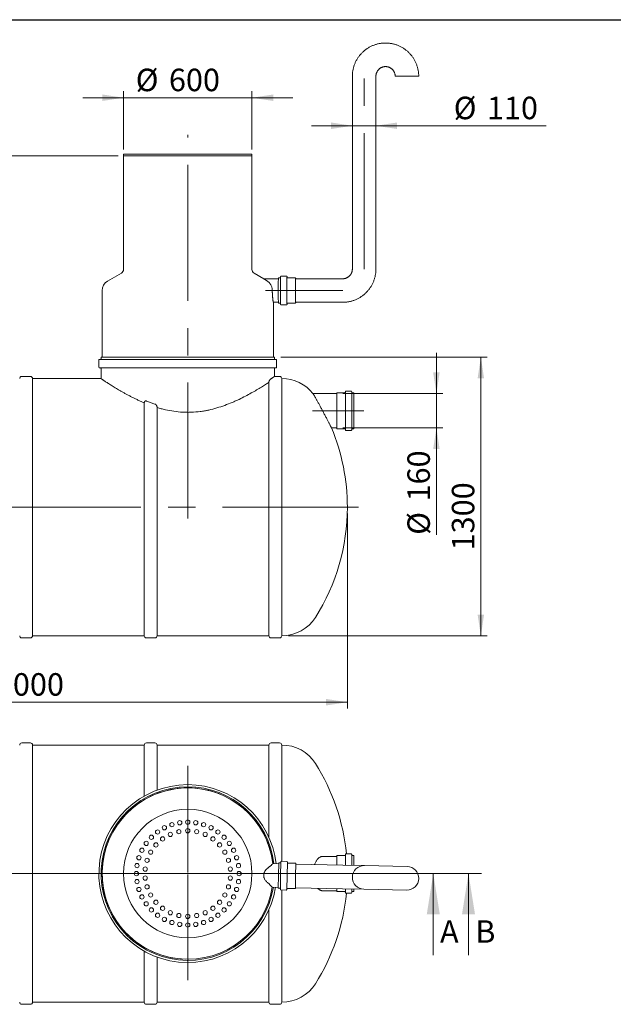
# Model space of a CAD drawing. Units: millimetres. Extents: x 8 to 417, y 5 to 290.
# Drawn here: x 110 to 202, y 137 to 290 of the extents above; entities that cross this region are included whole.
import ezdxf

# ---------------------------------------------------------------- set-up
doc = ezdxf.new("R2010")
doc.units = ezdxf.units.MM
doc.linetypes.add('CENTERX2', pattern=[20.32, 12.7, -2.54, 2.54, -2.54])
doc.styles.add('SLDTEXTSTYLE0', font='TXT', dxfattribs={"width": 0.605})
doc.dimstyles.new('SLDDIMSTYLE0', dxfattribs={"dimtxt": 3.5, "dimasz": 3.302, "dimexe": 0, "dimexo": 0.0625, "dimgap": 0.875, "dimtad": 1, "dimdec": 3, "dimlfac": 30, "dimrnd": 1e-09, "dimzin": 12, "dimdsep": 46, "dimtxsty": 'SLDTEXTSTYLE0', "dimsah": 1, "dimcen": 0.09, "dimadec": 0, "dimazin": 3, "dimtfac": 1, "dimtdec": 3, "dimtmove": 0, "dimatfit": 0, "dimfxl": 0, "dimfrac": 2, "dimtolj": 1, "dimtzin": 12, "dimarcsym": 0})
doc.dimstyles.new('SLDDIMSTYLE1', dxfattribs={"dimtxt": 3.5, "dimasz": 3.302, "dimexe": 0, "dimexo": 0.0625, "dimgap": 0.875, "dimtad": 1, "dimdec": 3, "dimlfac": 30, "dimrnd": 1e-09, "dimzin": 12, "dimdsep": 46, "dimtxsty": 'SLDTEXTSTYLE0', "dimsah": 1, "dimcen": 0.09, "dimadec": 0, "dimazin": 3, "dimtfac": 1, "dimtdec": 3, "dimtofl": 0, "dimtmove": 0, "dimatfit": 3, "dimfxl": 0, "dimfrac": 2, "dimtolj": 1, "dimtzin": 12, "dimarcsym": 0})

# ---------------------------------------------------------------- blocks, each defined once
blk = doc.blocks.new('_D')
at = {"color": 7, "linetype": 'Continuous', "lineweight": 0}
for p, q in [((174.89, 232.13), (174.89, 238.48)), ((160.34, 232.13), (175.89, 232.13)), ((174.89, 232.13), (174.89, 226.8)), ((160.34, 226.8), (175.89, 226.8)), ((174.89, 226.8), (174.89, 210.17))]:
    blk.add_line(p, q, dxfattribs=at)
for points in [[(174.89, 232.13), (175.39, 235.44), (174.38, 235.44)], [(174.89, 226.8), (174.38, 223.5), (175.39, 223.5)]]:
    blk.add_solid(points, dxfattribs=at)
at = {"color": 7, "linetype": 'Continuous', "lineweight": 0, "char_height": 3.5, "attachment_point": 1, "rotation": 90, "style": 'SLDTEXTSTYLE0'}
for s, insert in [('160', (170.37, 215.35, 0)), ('%%c', (170.37, 210.17, 0))]:
    blk.add_mtext(s, dxfattribs=dict(at, insert=insert))
blk = doc.blocks.new('_D_2')
at = {"color": 7, "linetype": 'Continuous', "lineweight": 0}
for p, q in [((126.17, 270.13), (126.17, 279.16)), ((146.17, 270.13), (146.17, 279.16)), ((126.17, 278.16), (119.82, 278.16)), ((126.17, 278.16), (146.17, 278.16)), ((146.17, 278.16), (152.52, 278.16))]:
    blk.add_line(p, q, dxfattribs=at)
for points in [[(126.17, 278.16), (122.87, 278.67), (122.87, 277.66)], [(146.17, 278.16), (149.48, 277.66), (149.48, 278.67)]]:
    blk.add_solid(points, dxfattribs=at)
at = {"color": 7, "linetype": 'Continuous', "lineweight": 0, "char_height": 3.5, "attachment_point": 1, "style": 'SLDTEXTSTYLE0'}
for s, insert in [('%%c', (128.07, 282.68, 0)), ('600', (133.24, 282.68, 0))]:
    blk.add_mtext(s, dxfattribs=dict(at, insert=insert))
blk = doc.blocks.new('_D_3')
at = {"color": 7, "linetype": 'Continuous', "lineweight": 0}
for p, q in [((125.34, 269.13), (46.79, 269.13)), ((47.79, 229.13), (47.79, 269.13)), ((62.72, 229.13), (46.79, 229.13))]:
    blk.add_line(p, q, dxfattribs=at)
for points in [[(47.79, 269.13), (47.28, 265.83), (48.29, 265.83)], [(47.79, 229.13), (48.29, 232.44), (47.28, 232.44)]]:
    blk.add_solid(points, dxfattribs=at)
at = {"color": 7, "linetype": 'Continuous', "lineweight": 0, "insert": (43.27, 248.06, 0), "char_height": 3.5, "attachment_point": 1, "rotation": 90, "style": 'SLDTEXTSTYLE0'}
blk.add_mtext('h', dxfattribs=at)
blk = doc.blocks.new('_D_5')
at = {"color": 7, "linetype": 'Continuous', "lineweight": 0}
for p, q in [((150.67, 237.8), (182.81, 237.8)), ((181.81, 194.47), (181.81, 237.8)), ((151.84, 194.47), (182.81, 194.47))]:
    blk.add_line(p, q, dxfattribs=at)
for points in [[(181.81, 237.8), (181.3, 234.5), (182.31, 234.5)], [(181.81, 194.47), (182.31, 197.77), (181.3, 197.77)]]:
    blk.add_solid(points, dxfattribs=at)
at = {"color": 7, "linetype": 'Continuous', "lineweight": 0, "insert": (177.29, 207.74, 0), "char_height": 3.5, "attachment_point": 1, "rotation": 90, "style": 'SLDTEXTSTYLE0'}
blk.add_mtext('1300', dxfattribs=at)
blk = doc.blocks.new('_D_6')
at = {"color": 7, "linetype": 'Continuous', "lineweight": 0}
for p, q in [((61.02, 213.47), (61.02, 183.13)), ((161.02, 213.47), (161.02, 183.13)), ((161.02, 184.13), (61.02, 184.13))]:
    blk.add_line(p, q, dxfattribs=at)
for points in [[(61.02, 184.13), (64.32, 183.63), (64.32, 184.64)], [(161.02, 184.13), (157.72, 184.64), (157.72, 183.63)]]:
    blk.add_solid(points, dxfattribs=at)
at = {"color": 7, "linetype": 'Continuous', "lineweight": 0, "insert": (106.3, 188.65, 0), "char_height": 3.5, "attachment_point": 1, "style": 'SLDTEXTSTYLE0'}
blk.add_mtext('3000', dxfattribs=at)
blk = doc.blocks.new('_D_8')
at = {"color": 7, "linetype": 'Continuous', "lineweight": 0}
for p, q in [((161.8, 273.8), (155.45, 273.8)), ((165.47, 273.8), (161.8, 273.8)), ((165.47, 273.8), (191.96, 273.8))]:
    blk.add_line(p, q, dxfattribs=at)
for points in [[(161.8, 273.8), (158.5, 274.31), (158.5, 273.3)], [(165.47, 273.8), (168.77, 273.3), (168.77, 274.31)]]:
    blk.add_solid(points, dxfattribs=at)
at = {"color": 7, "linetype": 'Continuous', "lineweight": 0, "char_height": 3.5, "attachment_point": 1, "style": 'SLDTEXTSTYLE0'}
for s, insert in [('%%c', (177.58, 278.32, 0)), ('110', (182.75, 278.32, 0))]:
    blk.add_mtext(s, dxfattribs=dict(at, insert=insert))
blk = doc.blocks.new('SW_CENTERMARKSYMBOL_0')
at = {"color": 0, "linetype": 'Continuous', "lineweight": 0}
for p, q in [((0, 0.17), (0, 16.77)), ((-0.17, 0), (-12.58, 0)), ((0, 0), (-0.08, 0)), ((0, 0), (0, 0.08)), ((0, 0), (0, -0.08)), ((0, 0), (0.08, 0)), ((0.17, 0), (12.58, 0)), ((0, -0.17), (0, -16.58))]:
    blk.add_line(p, q, dxfattribs=at)

msp = doc.modelspace()

# ---------------------------------------------------------------- linework, layer by layer
at = {"color": 7, "linetype": 'Continuous', "lineweight": 30}
msp.add_line((7.59968, 290.301252), (411.130078, 290.301252), dxfattribs=at)
at = {"color": 7, "linetype": 'Continuous', "lineweight": 15}
for p, q in [((161.800064, 281.505547), (161.800064, 251.505547)), ((165.466731, 251.505547), (165.466731, 281.505547)), ((172.131818, 281.505547), (168.465151, 281.505547)), ((126.173239, 269.40113), (126.173239, 269.134464)), ((126.173239, 269.40113), (136.173239, 269.40113)), ((126.173239, 269.134464), (126.173239, 251.443865)), ((126.173239, 269.134464), (136.173239, 269.134464)), ((146.173239, 269.134464), (126.173239, 269.134464)), ((136.173239, 269.40113), (146.173239, 269.40113)), ((136.173239, 269.134464), (146.173239, 269.134464)), ((146.173239, 269.134464), (146.173239, 269.40113)), ((146.173239, 251.443865), (146.173239, 269.134464)), ((125.839906, 250.866515), (123.673239, 249.615589)), ((148.030272, 249.986807), (146.506573, 250.866515)), ((150.287729, 250.005547), (147.998224, 250.005547)), ((150.536502, 250.13888), (150.303224, 250.13888)), ((151.536265, 250.405547), (150.736454, 250.405547)), ((152.935933, 250.13888), (151.736217, 250.13888)), ((160.300854, 250.005547), (153.002584, 250.005547)), ((122.839906, 248.172213), (122.839906, 237.80113)), ((149.503221, 246.33888), (150.287729, 246.33888)), ((149.506573, 237.80113), (149.506573, 246.33888)), ((150.303224, 246.205547), (150.536502, 246.205547)), ((150.736454, 245.93888), (151.536265, 245.93888)), ((151.736217, 246.205547), (152.935933, 246.205547)), ((153.002584, 246.33888), (160.300854, 246.33888)), ((149.906573, 237.467797), (122.439906, 237.467797)), ((122.673239, 237.80113), (122.673239, 237.567797)), ((149.673239, 237.80113), (122.673239, 237.80113)), ((149.673239, 237.567797), (149.673239, 237.80113)), ((122.339906, 237.367797), (122.339906, 236.234464)), ((149.906573, 236.134464), (122.439906, 236.134464)), ((122.673239, 236.034464), (122.673239, 234.466974)), ((149.673239, 234.799448), (149.673239, 236.034464)), ((150.006573, 236.234464), (150.006573, 237.367797)), ((111.671724, 234.80113), (110.338391, 234.80113)), ((122.674459, 234.467797), (112.005058, 234.467797)), ((112.005058, 214.467797), (112.005058, 234.467797)), ((150.471724, 234.80113), (149.670706, 234.80113)), ((150.839906, 234.467797), (150.805058, 234.467797)), ((150.805058, 214.467797), (150.805058, 234.467797)), ((148.805058, 233.892339), (148.805058, 194.467797)), ((159.342463, 232.134464), (155.670365, 232.134464)), ((159.375796, 232.234464), (159.375796, 226.70113)), ((160.60913, 232.267797), (159.40913, 232.267797)), ((160.70913, 232.434464), (160.70913, 226.50113)), ((161.60913, 232.534464), (160.80913, 232.534464)), ((161.70913, 232.434464), (161.70913, 226.50113)), ((162.042463, 232.267797), (161.80913, 232.267797)), ((162.042463, 226.667797), (162.042463, 232.267797)), ((129.405058, 230.702275), (129.405058, 194.467797)), ((131.405058, 194.467797), (131.405058, 229.975394)), ((158.550247, 226.80113), (159.342463, 226.80113)), ((159.40913, 226.667797), (160.60913, 226.667797)), ((160.80913, 226.40113), (161.60913, 226.40113)), ((161.80913, 226.667797), (162.042463, 226.667797)), ((112.005058, 194.467797), (112.005058, 214.467797)), ((150.805058, 194.467797), (150.805058, 214.467797)), ((110.338391, 194.134464), (111.671724, 194.134464)), ((112.005058, 194.467797), (129.405058, 194.467797)), ((129.738391, 194.134464), (131.071724, 194.134464)), ((131.405058, 194.467797), (148.805058, 194.467797)), ((149.138391, 194.134464), (150.471724, 194.134464)), ((150.805058, 194.467797), (150.839906, 194.467797)), ((111.671724, 177.807413), (110.338391, 177.807413)), ((131.071724, 177.807413), (129.738391, 177.807413)), ((150.471724, 177.807413), (149.138391, 177.807413)), ((129.405058, 177.47408), (112.005058, 177.47408)), ((112.005058, 137.47408), (112.005058, 177.47408)), ((129.405058, 177.47408), (129.405058, 169.538607)), ((148.805058, 177.47408), (131.405058, 177.47408)), ((131.405058, 170.45967), (131.405058, 177.47408)), ((148.805058, 177.47408), (148.805058, 163.113076)), ((150.839906, 177.47408), (150.805058, 177.47408)), ((150.805058, 159.389353), (150.805058, 177.47408)), ((150.682918, 159.291988), (150.636478, 157.159161)), ((151.584881, 159.372373), (150.785071, 159.389788)), ((159.342463, 160.140746), (157.163002, 160.140746)), ((159.375796, 158.802641), (159.375796, 160.240746)), ((160.60913, 160.27408), (159.40913, 160.27408)), ((160.70913, 158.773609), (160.70913, 160.440746)), ((161.60913, 160.540746), (160.80913, 160.540746)), ((161.70913, 158.751835), (161.70913, 160.440746)), ((162.042463, 160.27408), (161.80913, 160.27408)), ((162.042463, 158.744577), (162.042463, 160.27408)), ((150.343133, 158.999316), (149.416709, 159.019487)), ((150.346035, 159.132617), (150.303224, 157.166417)), ((150.579313, 159.127538), (150.346035, 159.132617)), ((151.682681, 159.27022), (151.636241, 157.137392)), ((152.978745, 159.075293), (151.779029, 159.101416)), ((153.011344, 159.041242), (152.969258, 157.108367)), ((160.340763, 158.78163), (153.042493, 158.940541)), ((163.673307, 158.709068), (160.340763, 158.78163)), ((170.338393, 158.563944), (163.673307, 158.709068)), ((150.303224, 157.166417), (150.260412, 155.200216)), ((150.636478, 157.159161), (150.590038, 155.026333)), ((151.636241, 157.137392), (151.589801, 155.004564)), ((152.969258, 157.108367), (152.927172, 155.175492)), ((149.336891, 155.35369), (150.263315, 155.333518)), ((150.260412, 155.200216), (150.49369, 155.195137)), ((150.687838, 154.92418), (151.487648, 154.906765)), ((150.805058, 137.47408), (150.805058, 154.921627)), ((151.693406, 155.169015), (152.893121, 155.142892)), ((152.962675, 155.274743), (160.260945, 155.115832)), ((157.163002, 154.807413), (159.342463, 154.807413)), ((159.375796, 154.707413), (159.375796, 155.135105)), ((160.260945, 155.115832), (163.593488, 155.04327)), ((160.70913, 154.507413), (160.70913, 155.106073)), ((161.70913, 154.507413), (161.70913, 155.0843)), ((162.042463, 154.67408), (162.042463, 155.077042)), ((163.593488, 155.04327), (170.258575, 154.898146)), ((159.40913, 154.67408), (160.60913, 154.67408)), ((160.80913, 154.407413), (161.60913, 154.407413)), ((161.80913, 154.67408), (162.042463, 154.67408)), ((148.805058, 151.835083), (148.805058, 137.47408)), ((129.405058, 145.409552), (129.405058, 137.47408)), ((131.405058, 137.47408), (131.405058, 144.488489)), ((110.338391, 137.140746), (111.671724, 137.140746)), ((112.005058, 137.47408), (129.405058, 137.47408)), ((129.738391, 137.140746), (131.071724, 137.140746)), ((131.405058, 137.47408), (148.805058, 137.47408)), ((149.138391, 137.140746), (150.471724, 137.140746)), ((150.805058, 137.47408), (150.839906, 137.47408))]:
    msp.add_line(p, q, dxfattribs=at)
at = {"color": 7, "linetype": 'CENTERX2', "lineweight": 0, "ltscale": 1.666667}
for p, q in [((163.633397, 251.505547), (163.633397, 281.505547)), ((136.173239, 212.68932), (136.173239, 272.390881)), ((160.300854, 248.172213), (148.303224, 248.172213)), ((155.59473, 229.467797), (163.610661, 229.467797)), ((162.757902, 214.467797), (59.062456, 214.467797))]:
    msp.add_line(p, q, dxfattribs=at)
at = {"color": 7, "linetype": 'Continuous', "lineweight": 0}
for p, q in [((176.400332, 157.47408), (49.474623, 157.47408)), ((55.598367, 157.47408), (181.882542, 157.47408)), ((174.400332, 144.77408), (174.400332, 157.47408)), ((179.882542, 144.77408), (179.882542, 157.47408))]:
    msp.add_line(p, q, dxfattribs=at)
at = {"color": 7, "linetype": 'Continuous', "lineweight": 15, "flags": 128}
for points in [[(150.303224, 250.13888), (150.299906, 250.132966), (150.296608, 250.11526), (150.293351, 250.085868), (150.290152, 250.044968), (150.287032, 249.992804), (150.28401, 249.929691), (150.281103, 249.856008), (150.278329, 249.772199), (150.275705, 249.678767), (150.273246, 249.576275), (150.270968, 249.465339), (150.268884, 249.346625), (150.267006, 249.220849), (150.265346, 249.088766), (150.263913, 248.95117), (150.262718, 248.80889), (150.261765, 248.662781), (150.261062, 248.513721), (150.260613, 248.362608), (150.26042, 248.21035), (150.260485, 248.057862), (150.260806, 247.906062), (150.261382, 247.755862), (150.262211, 247.608167), (150.263285, 247.463864), (150.2646, 247.323821), (150.266148, 247.18888), (150.267918, 247.059853), (150.269901, 246.937516), (150.272084, 246.822605), (150.274454, 246.71581), (150.276997, 246.617774), (150.279698, 246.529087), (150.282541, 246.450282), (150.285508, 246.381833), (150.288581, 246.324151), (150.291743, 246.277584), (150.294973, 246.242411), (150.298254, 246.218845), (150.301564, 246.207026), (150.303224, 246.205547)], [(150.624387, 250.23197), (150.62279, 250.210769), (150.619512, 250.158077), (150.616329, 250.09428), (150.613258, 250.019734), (150.610318, 249.934856), (150.607523, 249.84012), (150.604891, 249.736057), (150.602435, 249.623249), (150.60017, 249.502325), (150.598108, 249.373963), (150.59626, 249.23888), (150.594637, 249.097832), (150.593249, 248.951608), (150.592102, 248.801024), (150.591203, 248.646925), (150.590557, 248.49017), (150.590168, 248.331638), (150.590038, 248.172213), (150.590168, 248.012789), (150.590557, 247.854256), (150.591203, 247.697502), (150.592102, 247.543402), (150.593249, 247.392819), (150.594637, 247.246595), (150.59626, 247.105547), (150.598108, 246.970464), (150.60017, 246.842102), (150.602435, 246.721178), (150.604891, 246.608369), (150.607523, 246.504306), (150.610318, 246.409571), (150.613258, 246.324692), (150.616329, 246.250146), (150.619512, 246.186349), (150.62279, 246.133658), (150.626144, 246.092367), (150.628159, 246.073388)], [(151.628618, 250.276607), (151.625907, 250.25206), (151.622553, 250.210769), (151.619275, 250.158077), (151.616092, 250.09428), (151.613021, 250.019734), (151.610081, 249.934856), (151.607286, 249.84012), (151.604654, 249.736057), (151.602198, 249.623249), (151.599933, 249.502325), (151.597871, 249.373963), (151.596023, 249.23888), (151.5944, 249.097832), (151.593012, 248.951608), (151.591865, 248.801024), (151.590966, 248.646925), (151.59032, 248.49017), (151.589931, 248.331638), (151.589801, 248.172213), (151.589931, 248.012789), (151.59032, 247.854256), (151.590966, 247.697502), (151.591865, 247.543402), (151.593012, 247.392819), (151.5944, 247.246595), (151.596023, 247.105547), (151.597871, 246.970464), (151.599933, 246.842102), (151.602198, 246.721178), (151.604654, 246.608369), (151.607286, 246.504306), (151.610081, 246.409571), (151.613021, 246.324692), (151.616092, 246.250146), (151.619275, 246.186349), (151.622553, 246.133658), (151.625907, 246.092367), (151.62932, 246.062708), (151.630071, 246.057794)], [(151.624403, 250.166049), (151.622826, 250.144855), (151.619616, 250.092597), (151.616502, 250.02934), (151.613501, 249.955445), (151.610631, 249.871336), (151.607907, 249.777494), (151.605345, 249.674458), (151.60296, 249.562817), (151.600766, 249.44321), (151.598776, 249.316324), (151.596999, 249.182884), (151.595448, 249.043655), (151.59413, 248.899434), (151.593053, 248.751048), (151.592224, 248.599347), (151.591647, 248.445199), (151.591325, 248.289487), (151.591261, 248.133103), (151.591454, 247.976944), (151.591904, 247.821903), (151.592607, 247.668869), (151.593561, 247.518717), (151.594759, 247.372309), (151.596195, 247.230483), (151.59786, 247.094051), (151.599745, 246.963794), (151.601839, 246.840459), (151.60413, 246.724753), (151.606605, 246.617337), (151.60925, 246.518827), (151.612049, 246.429788), (151.614987, 246.35073), (151.618046, 246.282104), (151.62121, 246.224305), (151.62446, 246.177664), (151.624922, 246.172025)], [(151.64357, 250.211274), (151.643026, 250.215239), (151.642804, 250.21677)], [(152.967492, 250.103843), (152.965956, 250.099587), (152.962675, 250.081744), (152.959434, 250.052129), (152.956253, 250.010923), (152.953153, 249.95838), (152.950152, 249.894826), (152.947269, 249.820651), (152.944521, 249.736313), (152.941926, 249.642332), (152.939499, 249.539286), (152.937256, 249.427813), (152.93521, 249.308598), (152.933374, 249.182377), (152.93176, 249.049928), (152.930376, 248.912068), (152.929232, 248.769646), (152.928335, 248.623541), (152.927691, 248.474653), (152.927302, 248.323901), (152.927172, 248.172213), (152.927302, 248.020526), (152.927691, 247.869773), (152.928335, 247.720886), (152.929232, 247.57478), (152.930376, 247.432359), (152.93176, 247.294498), (152.933374, 247.162049), (152.93521, 247.035829), (152.937256, 246.916614), (152.939499, 246.80514), (152.941926, 246.702095), (152.944521, 246.608114), (152.947269, 246.523776), (152.950152, 246.449601), (152.953153, 246.386046), (152.956253, 246.333504), (152.959434, 246.292298), (152.962675, 246.262683), (152.965956, 246.24484), (152.96711, 246.2414)], [(152.964972, 250.028464), (152.962822, 250.015314), (152.959655, 249.985996), (152.956548, 249.945211), (152.953522, 249.893216), (152.950595, 249.830341), (152.947786, 249.756982), (152.945113, 249.673604), (152.942593, 249.580734), (152.940241, 249.478959), (152.938073, 249.368921), (152.936102, 249.251318), (152.93434, 249.126893), (152.932799, 248.996432), (152.931489, 248.860759), (152.930418, 248.720734), (152.929592, 248.57724), (152.929017, 248.431186), (152.928696, 248.283495), (152.928632, 248.1351), (152.928824, 247.98694), (152.929273, 247.839951), (152.929974, 247.695062), (152.930923, 247.553191), (152.932115, 247.415233), (152.933542, 247.282061), (152.935194, 247.154516), (152.937062, 247.033406), (152.939133, 246.919496), (152.941395, 246.813506), (152.943833, 246.716106), (152.946432, 246.627912), (152.949175, 246.549482), (152.952045, 246.481311), (152.955024, 246.423831), (152.958093, 246.377404), (152.961232, 246.342325), (152.964422, 246.318815), (152.965298, 246.314433)], [(152.974417, 250.023776), (152.972487, 250.032979), (152.971204, 250.036739)], [(151.64703, 246.097256), (151.649929, 246.133658), (151.651094, 246.150936)], [(152.971162, 246.307595), (152.974095, 246.318815), (152.974137, 246.31905)]]:
    msp.add_lwpolyline(points, dxfattribs=at)
at = {"color": 7, "linetype": 'Continuous', "lineweight": 15}
for centre, radius in [((136.173239, 157.47408), 10), ((133.701103, 165.082532), 0.333333), ((134.921764, 165.375586), 0.333333), ((136.173239, 165.47408), 0.333333), ((137.424715, 165.375586), 0.333333), ((138.645375, 165.082532), 0.333333), ((131.470957, 163.946216), 0.333333), ((132.541315, 164.602132), 0.333333), ((133.461662, 163.564383), 0.333333), ((134.787161, 163.995064), 0.333333), ((136.173239, 164.140746), 0.333333), ((137.559317, 163.995064), 0.333333), ((138.884817, 163.564383), 0.333333), ((139.805163, 164.602132), 0.333333), ((140.875521, 163.946216), 0.333333), ((129.701103, 162.176362), 0.333333), ((130.516385, 163.130934), 0.333333), ((132.254671, 162.867526), 0.333333), ((140.091808, 162.867526), 0.333333), ((141.830094, 163.130934), 0.333333), ((142.645375, 162.176362), 0.333333), ((129.045187, 161.106004), 0.333333), ((130.399737, 160.807413), 0.333333), ((131.218941, 161.93495), 0.333333), ((141.127538, 161.93495), 0.333333), ((141.946742, 160.807413), 0.333333), ((143.301292, 161.106004), 0.333333), ((128.564787, 159.946216), 0.333333), ((129.832863, 159.534193), 0.333333), ((142.513616, 159.534193), 0.333333), ((143.781692, 159.946216), 0.333333), ((128.173239, 157.47408), 0.333333), ((128.271733, 158.725555), 0.333333), ((129.543093, 158.170936), 0.333333), ((142.803385, 158.170936), 0.333333), ((144.074746, 158.725555), 0.333333), ((144.173239, 157.47408), 0.333333), ((128.271733, 156.222604), 0.333333), ((129.543093, 156.777223), 0.333333), ((142.803385, 156.777223), 0.333333), ((144.074746, 156.222604), 0.333333), ((128.564787, 155.001944), 0.333333), ((129.832863, 155.413966), 0.333333), ((142.513616, 155.413966), 0.333333), ((143.781692, 155.001944), 0.333333), ((129.045187, 153.842156), 0.333333), ((130.399737, 154.140746), 0.333333), ((131.218941, 153.013209), 0.333333), ((141.127538, 153.013209), 0.333333), ((141.946742, 154.140746), 0.333333), ((143.301292, 153.842156), 0.333333), ((129.701103, 152.771798), 0.333333), ((130.516385, 151.817225), 0.333333), ((132.254671, 152.080633), 0.333333), ((133.461662, 151.383777), 0.333333), ((138.884817, 151.383777), 0.333333), ((140.091808, 152.080633), 0.333333), ((141.830094, 151.817225), 0.333333), ((142.645375, 152.771798), 0.333333), ((131.470957, 151.001944), 0.333333), ((132.541315, 150.346028), 0.333333), ((133.701103, 149.865628), 0.333333), ((134.787161, 150.953096), 0.333333), ((136.173239, 150.807413), 0.333333), ((137.559317, 150.953096), 0.333333), ((138.645375, 149.865628), 0.333333), ((139.805163, 150.346028), 0.333333), ((140.875521, 151.001944), 0.333333), ((134.921764, 149.572573), 0.333333), ((136.173239, 149.47408), 0.333333), ((137.424715, 149.572573), 0.333333)]:
    msp.add_circle(centre, radius, dxfattribs=at)
for centre, radius, start, end in [((125.506573, 251.443865), 0.666667, 300, 0), ((146.839906, 251.443865), 0.666667, 180, 240), ((149.903452, 250.087236), 1.750873, 3.44512628, 5.69899959), ((152.588598, 250.016989), 0.392567, 1.7619019, 12.45677827), ((124.506573, 248.172213), 1.666667, 120, 180), ((152.347376, 246.355856), 0.635117, 350.10803031, 357.46265707), ((122.439906, 237.367797), 0.1, 90, 180), ((122.573239, 237.567797), 0.1, 270, 0), ((149.773239, 237.567797), 0.1, 180, 270), ((149.906573, 237.367797), 0.1, 0, 90), ((122.439906, 236.234464), 0.1, 180, 270), ((122.573239, 236.034464), 0.1, 0, 90), ((149.773239, 236.034464), 0.1, 90, 180), ((149.906573, 236.234464), 0.1, 270, 0), ((110.338391, 234.467797), 0.333333, 90, 180), ((111.671724, 234.467797), 0.333333, 0, 90), ((150.471724, 234.467797), 0.333333, 0, 90), ((150.839906, 228.30113), 6.166667, 38.41893629, 90), ((159.342463, 232.167797), 0.033333, 270, 0), ((159.40913, 232.234464), 0.033333, 90, 180), ((160.60913, 232.367797), 0.1, 270, 0), ((160.80913, 232.434464), 0.1, 90, 180), ((161.60913, 232.434464), 0.1, 0, 90), ((161.80913, 232.367797), 0.1, 180, 270), ((129.022482, 214.467797), 32, 0, 22.67159709), ((159.342463, 226.767797), 0.033333, 0, 90), ((159.40913, 226.70113), 0.033333, 180, 270), ((160.60913, 226.567797), 0.1, 0, 90), ((160.80913, 226.50113), 0.1, 180, 270), ((161.60913, 226.50113), 0.1, 270, 0), ((161.80913, 226.567797), 0.1, 90, 180), ((129.022482, 214.467797), 32, 327.6232677, 0), ((150.839906, 200.634464), 6.166667, 270, 327.6232677), ((110.338391, 194.467797), 0.333333, 180, 270), ((111.671724, 194.467797), 0.333333, 270, 0), ((129.738391, 194.467797), 0.333333, 180, 270), ((131.071724, 194.467797), 0.333333, 270, 0), ((149.138391, 194.467797), 0.333333, 180, 270), ((150.471724, 194.467797), 0.333333, 270, 0), ((110.338391, 177.47408), 0.333333, 90, 180), ((111.671724, 177.47408), 0.333333, 0, 90), ((129.738391, 177.47408), 0.333333, 90, 180), ((131.071724, 177.47408), 0.333333, 0, 90), ((149.138391, 177.47408), 0.333333, 90, 180), ((150.471724, 177.47408), 0.333333, 0, 90), ((150.839906, 171.307413), 6.166667, 32.3767323, 90), ((129.022482, 157.47408), 32, 5.49928514, 32.3767323), ((136.173239, 157.47408), 13.833333, 90, 351.12247238), ((136.173239, 157.47408), 13.5, 90, 350.94762724), ((136.173239, 157.47408), 13.333333, 6.65586031, 350.84944485), ((136.173239, 157.47408), 13.333333, 90, 268.75265258), ((136.173239, 157.47408), 13.833333, 6.36847545, 90), ((136.173239, 157.47408), 13.5, 6.55767792, 90), ((136.173239, 157.47408), 13.333333, 6.65586031, 90), ((150.782894, 159.289812), 0.1, 88.75265258, 178.75265258), ((151.582704, 159.272397), 0.1, 358.75265258, 88.75265258), ((159.342463, 160.17408), 0.033333, 270, 0), ((159.40913, 160.240746), 0.033333, 90, 180), ((160.60913, 160.37408), 0.1, 270, 0), ((160.80913, 160.440746), 0.1, 90, 180), ((161.60913, 160.440746), 0.1, 0, 90), ((161.80913, 160.37408), 0.1, 180, 270), ((150.58149, 159.227514), 0.1, 268.75265258, 358.75265258), ((151.781206, 159.201392), 0.1, 178.75265258, 268.75265258), ((152.978019, 159.041968), 0.033333, 358.75265258, 88.75265258), ((153.043219, 158.973866), 0.033333, 178.75265258, 268.75265258), ((163.633397, 156.876169), 1.833333, 88.75265258, 178.75265258), ((170.298484, 156.731045), 1.833333, 358.75265258, 88.75265258), ((163.633397, 156.876169), 1.833333, 178.75265258, 268.75265258), ((170.298484, 156.731045), 1.833333, 268.75265258, 358.75265258), ((150.491513, 155.095161), 0.1, 358.75265258, 88.75265258), ((150.690015, 155.024156), 0.1, 178.75265258, 268.75265258), ((151.489825, 155.006741), 0.1, 268.75265258, 358.75265258), ((151.691229, 155.069038), 0.1, 88.75265258, 178.75265258), ((152.893847, 155.176218), 0.033333, 268.75265258, 358.75265258), ((152.961949, 155.241417), 0.033333, 88.75265258, 178.75265258), ((159.342463, 154.77408), 0.033333, 0, 90), ((159.40913, 154.707413), 0.033333, 180, 270), ((129.022482, 157.47408), 32, 327.6232677, 354.50071486), ((160.60913, 154.57408), 0.1, 0, 90), ((160.80913, 154.507413), 0.1, 180, 270), ((161.60913, 154.507413), 0.1, 270, 0), ((161.80913, 154.57408), 0.1, 90, 180), ((150.839906, 143.640746), 6.166667, 270, 327.6232677), ((110.338391, 137.47408), 0.333333, 180, 270), ((111.671724, 137.47408), 0.333333, 270, 0), ((129.738391, 137.47408), 0.333333, 180, 270), ((131.071724, 137.47408), 0.333333, 270, 0), ((149.138391, 137.47408), 0.333333, 180, 270), ((150.471724, 137.47408), 0.333333, 270, 0)]:
    msp.add_arc(centre, radius, start, end, dxfattribs=at)
for points, knots in [([(172.131818, 281.505547), (172.13137, 281.556464), (172.130239, 281.685127), (172.119056, 281.89133), (172.096525, 282.123547), (172.063374, 282.35451), (172.019879, 282.583743), (171.966072, 282.810778), (171.902077, 283.035153), (171.828022, 283.256411), (171.744058, 283.4741), (171.650356, 283.687778), (171.547107, 283.897008), (171.434522, 284.101363), (171.31283, 284.300429), (171.182279, 284.493798), (171.043135, 284.681077), (170.895682, 284.861884), (170.74022, 285.035851), (170.577066, 285.202623), (170.406553, 285.36186), (170.229029, 285.513238), (170.044855, 285.656448), (169.854406, 285.791198), (169.65807, 285.917214), (169.456249, 286.034239), (169.249353, 286.142035), (169.037803, 286.240381), (168.822032, 286.329079), (168.602478, 286.407946), (168.379589, 286.476822), (168.15382, 286.535566), (167.92563, 286.58406), (167.695485, 286.622205), (167.463853, 286.649922), (167.231207, 286.667155), (166.99802, 286.673869), (166.764768, 286.670051), (166.531926, 286.655708), (166.299969, 286.630869), (166.069369, 286.595586), (165.840596, 286.54993), (165.614117, 286.493993), (165.390393, 286.427891), (165.169879, 286.351758), (164.953026, 286.265748), (164.740274, 286.170038), (164.532058, 286.064822), (164.328802, 285.950315), (164.130921, 285.826749), (163.938816, 285.694377), (163.752881, 285.553469), (163.573493, 285.404311), (163.401018, 285.247208), (163.235809, 285.082479), (163.078201, 284.910461), (162.928515, 284.731503), (162.787058, 284.545971), (162.654116, 284.354242), (162.529962, 284.156708), (162.414847, 283.953771), (162.309008, 283.745843), (162.212659, 283.53335), (162.125997, 283.316724), (162.049198, 283.096407), (161.98242, 282.872847), (161.925795, 282.6465), (161.879456, 282.417828), (161.84343, 282.187296), (161.81804, 281.955375), (161.802774, 281.727953), (161.800946, 281.577873), (161.800064, 281.505547)], [0, 0, 0, 0, 0.0094115282, 0.0237823344, 0.0381538404, 0.0525253445, 0.0668968417, 0.0812683272, 0.0956397965, 0.1100112449, 0.1243826683, 0.1387540623, 0.1531254232, 0.1674967472, 0.1818680311, 0.1962392719, 0.2106104668, 0.2249816136, 0.2393527104, 0.2537237557, 0.2680947485, 0.2824656881, 0.2968365743, 0.3112074073, 0.3255781879, 0.339948917, 0.3543195963, 0.3686902275, 0.3830608132, 0.3974313558, 0.4118018584, 0.4261723245, 0.4405427576, 0.4549131618, 0.4692835411, 0.4836538999, 0.4980242427, 0.5123945743, 0.5267648988, 0.54113522, 0.5555055427, 0.5698758718, 0.584246212, 0.598616568, 0.6129869445, 0.6273573457, 0.6417277758, 0.6560982389, 0.6704687386, 0.6848392782, 0.6992098608, 0.7135804892, 0.7279511656, 0.7423218921, 0.75669267, 0.7710635007, 0.7854343846, 0.7998053221, 0.814176313, 0.8285473567, 0.8429184521, 0.8572895977, 0.8716607917, 0.8860320318, 0.9004033153, 0.9147746393, 0.9291460003, 0.9435173948, 0.9578888189, 0.9722602683, 0.9866317389, 1, 1, 1, 1]), ([(165.466731, 281.505547), (165.466866, 281.520334), (165.467384, 281.576988), (165.474675, 281.675397), (165.494023, 281.799649), (165.523806, 281.921854), (165.563677, 282.041137), (165.613392, 282.156663), (165.672594, 282.267624), (165.74087, 282.37324), (165.817742, 282.47277), (165.902671, 282.565517), (165.995062, 282.650829), (166.094267, 282.728108), (166.199592, 282.79681), (166.310297, 282.856454), (166.425606, 282.906619), (166.544711, 282.946953), (166.666775, 282.977171), (166.790941, 282.997061), (166.916338, 283.006483), (167.042086, 283.00537), (167.1673, 282.993729), (167.291102, 282.971641), (167.41262, 282.939262), (167.531003, 282.89682), (167.645418, 282.844613), (167.755062, 282.783007), (167.859166, 282.712436), (167.956998, 282.633396), (168.047873, 282.546442), (168.131152, 282.452186), (168.206252, 282.351289), (168.272647, 282.24446), (168.32987, 282.132449), (168.377524, 282.016043), (168.415268, 281.896058), (168.442862, 281.773334), (168.459724, 281.650921), (168.464866, 281.561339), (168.46511, 281.513604), (168.465151, 281.505547)], [0, 0, 0, 0, 0.0094136773, 0.0360660793, 0.0627254206, 0.089385212, 0.1160457922, 0.1427074823, 0.1693705729, 0.1960353154, 0.2227019155, 0.2493705273, 0.2760412486, 0.3027141186, 0.329389116, 0.35606616, 0.382745112, 0.4094257799, 0.4361079229, 0.4627912585, 0.4894754703, 0.5161602172, 0.5428451299, 0.5695297396, 0.5962136938, 0.6228966585, 0.6495783279, 0.6762584327, 0.702936748, 0.7296130996, 0.7562873683, 0.7829594938, 0.8096294758, 0.836297374, 0.8629633063, 0.8896274453, 0.9162900137, 0.9429512774, 0.9696115388, 0.994870648, 1, 1, 1, 1]), ([(161.800064, 251.505547), (161.799929, 251.490759), (161.799411, 251.434105), (161.79212, 251.335696), (161.772772, 251.211444), (161.742989, 251.08924), (161.703118, 250.969957), (161.653403, 250.85443), (161.594201, 250.74347), (161.525925, 250.637854), (161.449053, 250.538323), (161.364124, 250.445577), (161.271733, 250.360264), (161.172528, 250.282985), (161.067203, 250.214283), (160.956498, 250.15464), (160.841189, 250.104473), (160.722084, 250.064146), (160.600019, 250.033903), (160.475857, 250.014105), (160.375757, 250.006307), (160.317372, 250.005714), (160.300854, 250.005547)], [0, 0, 0, 0, 0.0188272523, 0.0721317663, 0.1254501592, 0.1787694519, 0.2320903224, 0.2854134128, 0.3387393039, 0.3920684989, 0.4454014092, 0.4987383427, 0.5520794954, 0.6054249453, 0.65877465, 0.7121284478, 0.7654860619, 0.8188471075, 0.8722111034, 0.9255774843, 0.9789456178, 1, 1, 1, 1]), ([(160.300854, 246.33888), (160.351772, 246.339328), (160.480422, 246.34046), (160.686598, 246.351645), (160.918773, 246.37418), (161.149693, 246.407335), (161.378884, 246.450836), (161.605877, 246.504649), (161.830211, 246.568651), (162.051428, 246.642714), (162.269078, 246.726687), (162.482717, 246.820399), (162.691909, 246.923659), (162.896229, 247.036257), (163.09526, 247.157962), (163.288596, 247.288527), (163.475844, 247.427687), (163.656622, 247.575156), (163.830561, 247.730636), (163.997306, 247.893809), (164.156519, 248.064343), (164.307875, 248.241889), (164.451065, 248.426087), (164.585797, 248.616561), (164.711797, 248.812923), (164.828808, 249.014773), (164.936591, 249.221699), (165.034927, 249.43328), (165.123615, 249.649084), (165.202474, 249.868672), (165.271345, 250.091596), (165.330085, 250.317402), (165.378577, 250.54563), (165.416716, 250.775814), (165.444447, 251.007486), (165.461326, 251.236092), (165.466449, 251.402284), (165.46669, 251.490745), (165.466731, 251.505547)], [0, 0, 0, 0, 0.0188251808, 0.0475644106, 0.0763050248, 0.1050456404, 0.1337862667, 0.1625269133, 0.1912675896, 0.2200083049, 0.2487490679, 0.2774898871, 0.3062307705, 0.3349717256, 0.3637127593, 0.3924538778, 0.4211950867, 0.4499363908, 0.4786777942, 0.5074193001, 0.5361609109, 0.5649026282, 0.5936444526, 0.6223863838, 0.651128421, 0.6798705621, 0.7086128044, 0.7373551442, 0.7660975772, 0.7948400982, 0.8235827014, 0.8523253802, 0.8810681275, 0.9098109356, 0.9385537962, 0.9672967009, 0.994527799, 1, 1, 1, 1]), ([(148.594467, 249.615589), (148.533229, 249.654116), (148.409809, 249.731763), (148.259895, 249.827721), (148.141877, 249.904319), (148.062606, 249.956752), (148.014183, 249.989866), (147.992835, 250.00537), (147.996948, 250.00395), (147.998224, 250.003509)], [0, 0, 0, 0, 0.1922703325, 0.3875059814, 0.5384981789, 0.6929115534, 0.8162874002, 0.9430477053, 1, 1, 1, 1]), ([(150.621551, 250.188157), (150.620053, 250.185438), (150.616435, 250.17887), (150.603461, 250.163663), (150.581909, 250.148477), (150.557978, 250.139999), (150.542259, 250.13918), (150.536502, 250.13888)], [0, 0, 0, 0, 0.1577730121, 0.3810667633, 0.6142201921, 0.8586976642, 1, 1, 1, 1]), ([(150.736454, 250.405547), (150.725758, 250.404553), (150.705575, 250.402679), (150.680323, 250.389719), (150.662305, 250.374319), (150.650543, 250.358872), (150.643268, 250.34529), (150.638552, 250.333204), (150.635073, 250.321069), (150.631804, 250.305388), (150.628655, 250.282554), (150.626206, 250.259988), (150.624901, 250.242102), (150.624708, 250.239459)], [0, 0, 0, 0, 0.0562302516, 0.1061060313, 0.1521551387, 0.1975940209, 0.2464346002, 0.3047963006, 0.3830351493, 0.5001674965, 0.711604915, 0.9573767139, 1, 1, 1, 1]), ([(151.64509, 250.270744), (151.64472, 250.274627), (151.643075, 250.291903), (151.640663, 250.307424), (151.636352, 250.32618), (151.631942, 250.339716), (151.624512, 250.35509), (151.612993, 250.37166), (151.594076, 250.388781), (151.567678, 250.402621), (151.546956, 250.404551), (151.536265, 250.405547)], [0, 0, 0, 0, 0.0959372034, 0.4267726108, 0.56324702, 0.6697379699, 0.7365137823, 0.7999360133, 0.8634374734, 0.9295386208, 1, 1, 1, 1]), ([(151.736217, 250.13888), (151.725641, 250.13987), (151.705756, 250.141731), (151.681078, 250.154513), (151.663873, 250.169376), (151.653166, 250.183614), (151.647232, 250.194881), (151.644209, 250.202752), (151.643065, 250.206955), (151.643099, 250.206842), (151.643114, 250.20679)], [0, 0, 0, 0, 0.1328211319, 0.2497137928, 0.3562245966, 0.4591678754, 0.568355915, 0.6955376002, 0.8587688491, 1, 1, 1, 1]), ([(152.969493, 250.113429), (152.968728, 250.115807), (152.967429, 250.119845), (152.960149, 250.130357), (152.947166, 250.138114), (152.938457, 250.138708), (152.935933, 250.13888)], [0, 0, 0, 0, 0.4008077431, 0.6806427668, 0.907427169, 1, 1, 1, 1]), ([(153.002584, 250.005547), (152.996503, 250.006727), (152.98488, 250.008984), (152.977052, 250.017759), (152.974763, 250.021654), (152.974489, 250.02235), (152.974412, 250.022545)], [0, 0, 0, 0, 0.30283508868, 0.57879448729, 0.88196151625, 1, 1, 1, 1]), ([(149.336891, 248.172213), (149.333935, 248.252055), (149.328021, 248.41177), (149.282808, 248.643322), (149.212925, 248.860035), (149.12367, 249.05026), (149.020892, 249.214396), (148.908784, 249.354273), (148.770295, 249.493729), (148.658827, 249.570983), (148.594467, 249.615589)], [0, 0, 0, 0, 0.127866424, 0.2557829402, 0.383071762, 0.5104500401, 0.6224122787, 0.7347813426, 0.8468647308, 1, 1, 1, 1]), ([(149.50322, 246.340281), (149.502933, 246.33988), (149.501688, 246.338147), (149.497697, 246.348466), (149.49133, 246.371008), (149.483318, 246.406687), (149.473813, 246.454914), (149.463058, 246.515334), (149.451382, 246.586889), (149.439001, 246.669209), (149.426019, 246.763065), (149.412885, 246.86701), (149.399979, 246.979679), (149.387546, 247.100726), (149.375762, 247.23093), (149.365115, 247.367728), (149.35591, 247.509322), (149.348284, 247.655296), (149.342423, 247.806835), (149.337897, 247.97964), (149.337256, 248.102267), (149.336891, 248.172213)], [0, 0, 0, 0, 0.0163881084, 0.0708927842, 0.1231182215, 0.1757054577, 0.2294296912, 0.2835449188, 0.3359495637, 0.3887135486, 0.442606382, 0.4968878222, 0.5497152738, 0.6029082502, 0.6572559252, 0.7120039734, 0.7648452798, 0.818057682, 0.8724458595, 0.9272426003, 1, 1, 1, 1]), ([(150.536036, 246.204452), (150.544451, 246.204316), (150.562505, 246.204025), (150.586671, 246.193017), (150.605424, 246.178635), (150.616589, 246.165185), (150.619913, 246.159246), (150.621279, 246.156806)], [0, 0, 0, 0, 0.2067083636, 0.4435012362, 0.656219725, 0.8587201387, 1, 1, 1, 1]), ([(150.629077, 246.061396), (150.629803, 246.055057), (150.63127, 246.042245), (150.633981, 246.02806), (150.637538, 246.014185), (150.642587, 246.000477), (150.650653, 245.985223), (150.664025, 245.967999), (150.685025, 245.951591), (150.710324, 245.940426), (150.728347, 245.939961), (150.736203, 245.939758)], [0, 0, 0, 0, 0.2023815203, 0.409068151, 0.5502383947, 0.6485524043, 0.7226811816, 0.7940649018, 0.8663396216, 0.9417358834, 1, 1, 1, 1]), ([(151.536014, 245.939758), (151.538528, 245.939485), (151.551472, 245.938081), (151.573496, 245.944899), (151.597122, 245.95792), (151.613609, 245.973787), (151.624163, 245.988833), (151.630701, 246.002003), (151.635037, 246.013924), (151.638373, 246.026397), (151.641798, 246.044499), (151.644385, 246.063488), (151.646095, 246.083326), (151.646598, 246.089157)], [0, 0, 0, 0, 0.0148056605, 0.0762328218, 0.1302325636, 0.1808346902, 0.2317359992, 0.2875683291, 0.3561534677, 0.4503714621, 0.5957719112, 0.8811842159, 1, 1, 1, 1]), ([(151.643014, 246.137196), (151.643067, 246.137484), (151.643162, 246.137997), (151.64503, 246.14411), (151.649304, 246.154043), (151.658105, 246.168242), (151.674048, 246.185071), (151.697669, 246.198831), (151.719949, 246.206209), (151.73288, 246.204771), (151.735751, 246.204452)], [0, 0, 0, 0, 0.1995324353, 0.3554731886, 0.4827571276, 0.5985213723, 0.713754746, 0.8357514677, 0.9635254552, 1, 1, 1, 1]), ([(152.934908, 246.206371), (152.936204, 246.206077), (152.943433, 246.204434), (152.956283, 246.211311), (152.964292, 246.219653), (152.968414, 246.227123), (152.97063, 246.232984), (152.971533, 246.236958), (152.971978, 246.238917)], [0, 0, 0, 0, 0.034939983, 0.1950146813, 0.3429987473, 0.5149537692, 0.7608347426, 1, 1, 1, 1]), ([(152.974416, 246.321863), (152.974927, 246.322978), (152.975916, 246.325138), (152.982169, 246.332428), (152.994051, 246.339765), (153.000548, 246.338385), (153.001418, 246.338201)], [0, 0, 0, 0, 0.3322155684, 0.6431853736, 0.9522156449, 1, 1, 1, 1]), ([(129.405058, 230.702275), (129.236196, 230.773952), (128.898173, 230.917432), (128.409679, 231.140165), (127.934591, 231.36656), (127.472093, 231.596983), (127.023144, 231.829447), (126.588197, 232.062696), (126.170475, 232.29382), (125.775769, 232.518415), (125.404488, 232.734933), (125.056109, 232.942542), (124.726781, 233.142651), (124.415226, 233.33529), (124.123395, 233.518594), (123.852505, 233.691152), (123.60597, 233.850153), (123.405488, 233.980855), (123.244559, 234.086597), (123.116061, 234.171532), (123.002713, 234.246843), (122.904911, 234.312119), (122.823596, 234.36659), (122.758987, 234.410004), (122.711235, 234.442164), (122.683225, 234.461056), (122.671476, 234.468988), (122.674073, 234.467234), (122.674459, 234.466974)], [0, 0, 0, 0, 0.0426948762, 0.0854651087, 0.12845697955, 0.17152114899, 0.21541373805, 0.2593825168, 0.30358546507, 0.34786913499, 0.39056393426, 0.43333681515, 0.47635628643, 0.51946334862, 0.56361464572, 0.6078711154, 0.65246384606, 0.69717723933, 0.72966553011, 0.76220465094, 0.7951610816, 0.82811725631, 0.86130661754, 0.89449578165, 0.92813704509, 0.96184336132, 0.99433280957, 1, 1, 1, 1]), ([(149.138391, 234.450029), (149.109855, 234.431514), (149.080544, 234.408874), (149.035664, 234.367351), (149.020553, 234.352239), (148.990095, 234.319014), (148.974747, 234.300908), (148.951626, 234.270914), (148.943888, 234.260419), (148.928489, 234.238446), (148.920826, 234.22697), (148.898011, 234.190822), (148.883014, 234.164518), (148.861306, 234.119766), (148.854196, 234.103936), (148.840458, 234.069766), (148.833921, 234.051683), (148.824942, 234.02225), (148.822088, 234.012049), (148.816772, 233.990589), (148.814315, 233.979339), (148.81115, 233.961815), (148.810179, 233.95585), (148.80844, 233.943622), (148.807673, 233.93735), (148.805788, 233.918433), (148.805058, 233.905564), (148.805058, 233.892339)], [0, 0, 0, 0, 0.25, 0.25, 0.375, 0.375, 0.5, 0.5, 0.5625, 0.5625, 0.625, 0.625, 0.75, 0.75, 0.8125, 0.8125, 0.875, 0.875, 0.90625, 0.90625, 0.9375, 0.9375, 0.953125, 0.953125, 0.96875, 0.96875, 1, 1, 1, 1]), ([(149.670706, 234.799448), (149.671206, 234.79978), (149.672533, 234.800662), (149.656731, 234.79017), (149.627312, 234.770661), (149.582725, 234.741134), (149.523704, 234.702139), (149.449963, 234.653546), (149.361015, 234.595152), (149.258637, 234.528177), (149.178473, 234.476078), (149.138391, 234.450029)], [0, 0, 0, 0, 0.06911197788, 0.18370674714, 0.29830169575, 0.41359466791, 0.52888803671, 0.64631378795, 0.76374015822, 0.88186969023, 1, 1, 1, 1]), ([(148.805058, 233.892339), (148.645866, 233.788816), (148.468165, 233.674371), (148.078298, 233.427167), (147.866122, 233.294396), (147.408375, 233.013568), (147.162802, 232.865499), (146.769241, 232.634084), (146.633841, 232.555392), (146.354483, 232.39528), (146.211571, 232.31446), (145.773241, 232.070385), (145.468264, 231.905507), (144.832501, 231.575078), (144.501718, 231.409515), (143.985085, 231.163664), (143.809454, 231.082134), (143.540646, 230.960895), (143.450149, 230.920659), (143.267318, 230.840616), (143.174927, 230.800785), (142.708859, 230.603171), (142.326367, 230.451447), (141.540739, 230.165764), (141.137608, 230.031794), (140.308427, 229.787484), (139.882387, 229.677133), (139.38829, 229.570237), (139.333141, 229.558591), (139.222759, 229.535864), (139.167502, 229.524778), (139.001532, 229.492359), (138.890621, 229.471869), (138.557085, 229.413859), (138.333658, 229.379801), (137.660092, 229.292186), (137.206671, 229.253212), (136.519611, 229.226442), (136.289435, 229.222795), (136.000227, 229.225053), (135.942257, 229.225846), (135.826446, 229.228113), (135.76864, 229.229585), (135.595512, 229.235006), (135.480483, 229.23996), (134.907249, 229.271278), (134.454769, 229.3173), (133.56118, 229.447031), (133.120071, 229.530732), (132.57539, 229.656058), (132.466716, 229.682179), (132.250889, 229.736193), (132.143641, 229.764108), (131.823837, 229.850422), (131.613219, 229.91139), (131.405058, 229.975394)], [0, 0, 0, 0, 0.0625, 0.0625, 0.125, 0.125, 0.1875, 0.1875, 0.21875, 0.21875, 0.25, 0.25, 0.3125, 0.3125, 0.375, 0.375, 0.40625, 0.40625, 0.421875, 0.421875, 0.4375, 0.4375, 0.5, 0.5, 0.5625, 0.5625, 0.625, 0.625, 0.6328125, 0.6328125, 0.640625, 0.640625, 0.65625, 0.65625, 0.6875, 0.6875, 0.75, 0.75, 0.78125, 0.78125, 0.7890625, 0.7890625, 0.796875, 0.796875, 0.8125, 0.8125, 0.875, 0.875, 0.9375, 0.9375, 0.953125, 0.953125, 0.96875, 0.96875, 1, 1, 1, 1]), ([(155.671328, 232.133035), (155.671047, 232.133451), (155.669779, 232.135334), (155.677186, 232.124342), (155.693935, 232.099344), (155.720379, 232.059471), (155.754185, 232.007745), (155.794288, 231.945284), (155.840988, 231.871001), (155.898326, 231.777362), (155.966895, 231.66223), (156.020854, 231.566368), (156.047936, 231.518254)], [0, 0, 0, 0, 0.0291006118, 0.1317618827, 0.236872485, 0.3428049961, 0.4409417915, 0.5402519704, 0.6401318384, 0.7411400393, 0.8700754878, 1, 1, 1, 1]), ([(156.047936, 231.518254), (156.076848, 231.466117), (156.135123, 231.361031), (156.232044, 231.185525), (156.335688, 230.997181), (156.444086, 230.799416), (156.556176, 230.594091), (156.67077, 230.383317), (156.789034, 230.164872), (156.91201, 229.936741), (157.039391, 229.699374), (157.170212, 229.454461), (157.301981, 229.206618), (157.433002, 228.959027), (157.562367, 228.71344), (157.689551, 228.470908), (157.813988, 228.232568), (157.930401, 228.008638), (158.037855, 227.801144), (158.135934, 227.61109), (158.227433, 227.433207), (158.306203, 227.279608), (158.372763, 227.149498), (158.427602, 227.042086), (158.473797, 226.951446), (158.508149, 226.883949), (158.532053, 226.836938), (158.54554, 226.810395), (158.551338, 226.798982), (158.549903, 226.801807), (158.549738, 226.802131)], [0, 0, 0, 0, 0.03580548259, 0.07216985979, 0.10880673253, 0.14599086495, 0.18178902092, 0.21802811344, 0.254485049, 0.29138335689, 0.33030194737, 0.36974128831, 0.40944420201, 0.44969186628, 0.48974057818, 0.53008391308, 0.5713983037, 0.61306880808, 0.65092232007, 0.689433721, 0.7282931677, 0.76789495094, 0.80149415135, 0.83568539448, 0.87018810991, 0.90534764845, 0.93517832222, 0.96548730733, 0.99604252929, 1, 1, 1, 1]), ([(129.738391, 230.978452), (129.718645, 230.986148), (129.698604, 230.991852), (129.668031, 230.996965), (129.657754, 230.998092), (129.637006, 230.999044), (129.626598, 230.998858), (129.606074, 230.997077), (129.595906, 230.995485), (129.575772, 230.990782), (129.565739, 230.987644), (129.536455, 230.975868), (129.51836, 230.965084), (129.493432, 230.944325), (129.485459, 230.936576), (129.470802, 230.92005), (129.464045, 230.911226), (129.451616, 230.892515), (129.445913, 230.882563), (129.435717, 230.861934), (129.431241, 230.851316), (129.423404, 230.829536), (129.420044, 230.818374), (129.414359, 230.795543), (129.412061, 230.783967), (129.406682, 230.74921), (129.405058, 230.72583), (129.405058, 230.702275)], [0, 0, 0, 0, 0.125, 0.125, 0.1875, 0.1875, 0.25, 0.25, 0.3125, 0.3125, 0.375, 0.375, 0.5, 0.5, 0.5625, 0.5625, 0.625, 0.625, 0.6875, 0.6875, 0.75, 0.75, 0.8125, 0.8125, 0.875, 0.875, 1, 1, 1, 1]), ([(131.405058, 229.975394), (131.405058, 229.989559), (131.404516, 230.003756), (131.402391, 230.032214), (131.400805, 230.04644), (131.39464, 230.088527), (131.388651, 230.11603), (131.373201, 230.170008), (131.363736, 230.196487), (131.341252, 230.248373), (131.328488, 230.273192), (131.299958, 230.320609), (131.284194, 230.343207), (131.258095, 230.375281), (131.248945, 230.385705), (131.22994, 230.405686), (131.220119, 230.415214), (131.18966, 230.442352), (131.168045, 230.458541), (131.133273, 230.479397), (131.121305, 230.485752), (131.096931, 230.496946), (131.084477, 230.501817), (131.071724, 230.505874)], [0, 0, 0, 0, 0.0625, 0.0625, 0.125, 0.125, 0.25, 0.25, 0.375, 0.375, 0.5, 0.5, 0.625, 0.625, 0.6875, 0.6875, 0.75, 0.75, 0.875, 0.875, 0.9375, 0.9375, 1, 1, 1, 1]), ([(157.163002, 160.140716), (157.12037, 160.13865), (157.03362, 160.134447), (156.902356, 160.099622), (156.769998, 160.04248), (156.638349, 159.960465), (156.509781, 159.854435), (156.385362, 159.724441), (156.266066, 159.569599), (156.151587, 159.390215), (156.082607, 159.249647), (156.047936, 159.178996)], [0, 0, 0, 0, 0.104726237, 0.2131065972, 0.3230366069, 0.4337615926, 0.5461492493, 0.6570192604, 0.7688242564, 0.8838082904, 1, 1, 1, 1]), ([(148.594467, 156.072967), (148.533226, 156.12659), (148.409801, 156.234665), (148.259925, 156.414756), (148.14179, 156.602699), (148.062912, 156.780847), (148.013283, 156.961139), (147.99166, 157.13482), (147.996566, 157.312415), (148.027396, 157.48254), (148.080773, 157.643244), (148.146375, 157.779808), (148.21888, 157.897827), (148.318977, 158.034022), (148.431754, 158.154739), (148.551871, 158.262003), (148.613047, 158.309449), (148.64368, 158.333208)], [0, 0, 0, 0, 0.0961240937, 0.1937306748, 0.2692180781, 0.346415873, 0.4080966913, 0.4714695439, 0.5332074511, 0.5969332965, 0.6561222911, 0.7165785671, 0.7636906118, 0.8111818195, 0.9083084584, 0.9540857551, 1, 1, 1, 1]), ([(148.64368, 158.333208), (148.682892, 158.36336), (148.761314, 158.423665), (148.870559, 158.514658), (148.973658, 158.603743), (149.087478, 158.705771), (149.182203, 158.793658), (149.257719, 158.865215), (149.307042, 158.912531), (149.34771, 158.951914), (149.379955, 158.98338), (149.402769, 159.005756), (149.41491, 159.017715), (149.416182, 159.018968), (149.416709, 159.019487)], [0, 0, 0, 0, 0.0889249402, 0.1778482343, 0.2691382264, 0.3604151168, 0.5044097387, 0.5783835504, 0.6523471496, 0.7245370584, 0.7967181426, 0.8718009291, 0.9468775835, 1, 1, 1, 1]), ([(156.047936, 159.178996), (156.024077, 159.126049), (155.980861, 159.030151), (155.941598, 158.924927), (155.924012, 158.877799)], [0, 0, 0, 0, 0.5521174236, 1, 1, 1, 1]), ([(149.336891, 155.35369), (149.3341, 155.356694), (149.328427, 155.362801), (149.28327, 155.411142), (149.213398, 155.485006), (149.131163, 155.570351), (149.046776, 155.655935), (148.967155, 155.734988), (148.879326, 155.819714), (148.759154, 155.932478), (148.658869, 156.018027), (148.594467, 156.072967)], [0, 0, 0, 0, 0.1258253724, 0.2557746547, 0.3815128369, 0.5104224108, 0.5933403646, 0.6762711796, 0.761572515, 0.8468827036, 1, 1, 1, 1]), ([(156.413209, 155.199612), (156.424148, 155.186686), (156.470276, 155.132182), (156.556386, 155.054204), (156.670712, 154.965813), (156.789051, 154.896715), (156.912, 154.845689), (157.037139, 154.813219), (157.121613, 154.809697), (157.162999, 154.807972)], [0, 0, 0, 0, 0.0477995807, 0.2015578343, 0.3572099741, 0.5137977813, 0.6722813463, 0.8394423171, 1, 1, 1, 1])]:
    msp.add_open_spline(points, degree=3, knots=knots, dxfattribs=at)
msp.add_open_spline([(131.071724, 230.505874), (130.612376, 230.651987), (130.168474, 230.810831), (129.738391, 230.978452)], degree=3, dxfattribs=at)
at = {"color": 7, "linetype": 'Continuous', "lineweight": 0}
for points in [[(174.400332, 157.47408), (173.384332, 151.12408), (175.416332, 151.12408)], [(179.882542, 157.47408), (178.866542, 151.12408), (180.898542, 151.12408)]]:
    msp.add_solid(points, dxfattribs=at)

# ---------------------------------------------------------------- block references
msp.add_blockref('SW_CENTERMARKSYMBOL_0', (136.173239, 157.47408), dxfattribs=at)

# ---------------------------------------------------------------- texts
at = {"color": 7, "linetype": 'Continuous', "char_height": 3.5, "attachment_point": 1, "style": 'SLDTEXTSTYLE0'}
for s, insert in [('A', (175.451661, 150.214097)), ('B', (180.933871, 150.214097))]:
    msp.add_mtext(s, dxfattribs=dict(at, insert=insert))

# ---------------------------------------------------------------- dimensions: what is measured, and where the dimension line sits
at = {"color": 7, "linetype": 'Continuous', "lineweight": 0}
for base, p1, p2, picture, middle in [((146.173239, 278.163289), (126.173239, 269.134464), (146.173239, 269.134464), '_D_2', (135.2599, 278.163289)), ((161.800064, 273.804285), (165.466731, 281.505547), (161.800064, 281.505547), '_D_8', (184.772246, 273.804285))]:
    dim = msp.add_linear_dim(base=base, p1=p1, p2=p2, text='%%c<>', dimstyle='SLDDIMSTYLE0', dxfattribs=at)
    dim.commit()
    dim.dimension.update_dxf_attribs({"geometry": picture, "text_midpoint": middle, "dimtype": 160})
for base, p1, p2, text, dimstyle, picture, middle in [((47.785677, 269.134464), (63.717578, 229.134464), (126.339906, 269.134464), 'h', 'SLDDIMSTYLE1', '_D_3', (47.785677, 249.157372)), ((174.885059, 226.80113), (159.342463, 232.134464), (159.342463, 226.80113), '%%c<>', 'SLDDIMSTYLE0', '_D', (174.885059, 217.362454))]:
    dim = msp.add_linear_dim(base=base, p1=p1, p2=p2, angle=90, text=text, dimstyle=dimstyle, dxfattribs=at)
    dim.commit()
    dim.dimension.update_dxf_attribs({"geometry": picture, "text_midpoint": middle, "dimtype": 160})
dim = msp.add_linear_dim(base=(181.806573, 237.80113), p1=(150.839906, 194.467797), p2=(149.673239, 237.80113), angle=90, dimstyle='SLDDIMSTYLE1', dxfattribs=at)
dim.commit()
dim.dimension.update_dxf_attribs({"geometry": '_D_5', "text_midpoint": (181.806573, 213.438445), "dimtype": 160})
dim = msp.add_linear_dim(base=(61.022482, 184.134464), p1=(161.022482, 214.467797), p2=(61.022482, 214.467797), dimstyle='SLDDIMSTYLE1', dxfattribs=at)
dim.commit()
dim.dimension.update_dxf_attribs({"geometry": '_D_6', "text_midpoint": (112.002208, 184.134464), "dimtype": 160})

doc.saveas('drawing.dxf')
